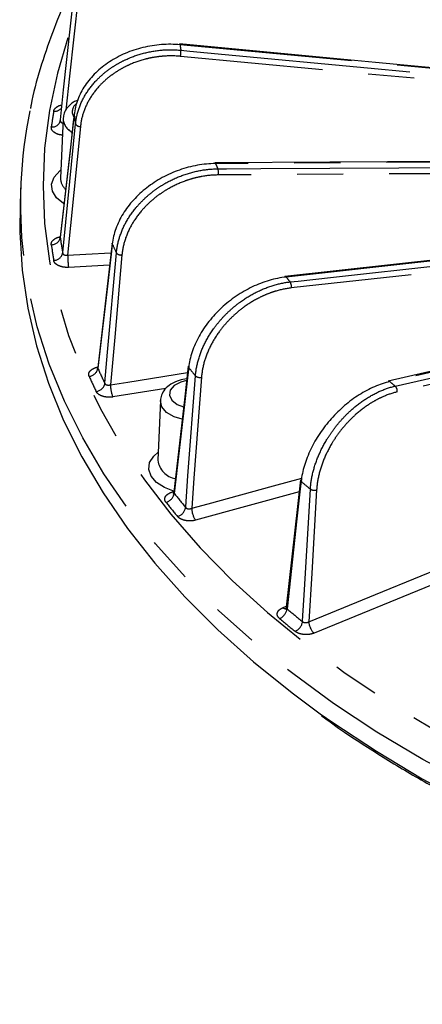
# Model space of a CAD drawing. Extents: x 5 to 415, y 5 to 292.
# Drawn here: x 142 to 153, y 111 to 138 of the extents above; entities that cross this region are included whole.
import ezdxf

# ---------------------------------------------------------------- set-up
doc = ezdxf.new("R2010")
doc.units = 0
doc.linetypes.add('PHANTOM', pattern=[12.7, 6.35, -1.27, 1.27, -1.27, 1.27, -1.27])
doc.layers.get('0').update_dxf_attribs({"linetype": 'CONTINUOUS'})

msp = doc.modelspace()

# ---------------------------------------------------------------- linework, layer by layer
at = {"color": 0, "linetype": 'CONTINUOUS'}
for p, q in [((143.755, 135.341), (143.756, 135.33)), ((143.451, 135.223), (143.38, 133.576)), ((158.698, 134.062), (147.633, 134)), ((142.285, 133.405), (142.262, 132.881)), ((166.404, 132.724), (149.571, 130.866)), ((143.375, 131.946), (143.374, 131.937)), ((144.803, 131.784), (144.407, 128.349)), ((161.804, 130.118), (152.421, 127.975)), ((146.134, 127.435), (146.063, 125.789)), ((149.997, 125.249), (149.607, 121.735))]:
    msp.add_line(p, q, dxfattribs=at)
at = {"color": 0, "linetype": 'PHANTOM'}
for p, q in [((144.733, 131.175), (143.6, 131.114)), ((144.407, 128.349), (144.411, 128.328)), ((146.286, 127.769), (144.824, 127.537)), ((146.476, 124.917), (146.508, 124.926)), ((149.96, 124.918), (147.106, 124.137)), ((149.52, 121.723), (149.61, 121.759))]:
    msp.add_line(p, q, dxfattribs=at)
at = {"color": 0, "linetype": 'CONTINUOUS', "flags": 128}
for points in [[(143.374, 135.166), (143.376, 135.184), (143.465, 136.013), (143.756, 138.696)], [(164.104, 135.64), (152.072, 136.772), (146.667, 137.28)], [(146.667, 137.28), (146.667, 137.28), (146.671, 137.276), (146.674, 137.269), (146.677, 137.257)], [(143.755, 135.341), (143.653, 134.433), (143.374, 131.946)], [(147.655, 133.978), (147.649, 133.99), (147.641, 133.997), (147.634, 134), (147.633, 134)], [(142.262, 132.881), (142.254, 132.085), (142.32, 131.035), (142.475, 129.989), (142.718, 128.947), (143.049, 127.914), (143.466, 126.891), (143.969, 125.882), (144.557, 124.887), (145.228, 123.911), (145.98, 122.954), (146.812, 122.019), (147.722, 121.11), (148.708, 120.226), (149.767, 119.372), (150.548, 118.793)], [(144.807, 131.761), (144.803, 131.775), (144.803, 131.784)], [(146.905, 128.386), (146.798, 127.456), (146.506, 124.911)]]:
    msp.add_lwpolyline(points, dxfattribs=at)
at = {"color": 0, "linetype": 'PHANTOM', "flags": 128}
for points in [[(143.87, 138.613), (143.63, 136.393), (143.528, 135.45)], [(143.586, 137.448), (143.295, 136.476), (143.075, 135.443), (142.942, 134.405), (142.898, 133.365), (142.942, 132.325), (143.075, 131.287), (143.295, 130.254), (143.604, 129.229), (143.999, 128.214), (144.479, 127.211), (145.045, 126.223), (145.693, 125.252), (146.424, 124.301), (147.234, 123.372), (148.123, 122.466), (149.087, 121.587), (150.125, 120.736), (151.234, 119.916), (152.411, 119.128), (153.654, 118.375), (154.959, 117.657), (156.324, 116.977), (157.745, 116.337), (159.219, 115.738), (160.742, 115.181), (162.31, 114.668), (163.92, 114.201), (165.568, 113.779), (167.25, 113.404), (168.961, 113.078), (170.698, 112.801), (172.457, 112.573), (174.233, 112.395), (176.022, 112.267), (177.819, 112.191), (179.621, 112.165)], [(164.048, 135.624), (162.645, 135.755), (146.677, 137.257)], [(146.699, 137.108), (146.944, 137.085), (147.926, 136.993), (151.85, 136.624), (163.68, 135.512)], [(163.25, 135.381), (157.249, 135.945), (156.061, 136.057), (146.689, 136.938)], [(143.756, 135.33), (143.733, 135.131), (143.644, 134.334), (143.374, 131.937)], [(143.439, 131.508), (143.441, 131.526), (143.524, 132.363), (143.794, 135.075)], [(143.93, 135.005), (143.658, 132.271), (143.576, 131.455)], [(158.72, 134.041), (158.482, 134.039), (157.531, 134.034), (153.726, 134.013), (147.655, 133.978)], [(143.477, 132.868), (143.464, 132.876), (143.269, 133.035), (143.156, 133.219), (143.133, 133.414), (143.202, 133.605), (143.357, 133.778), (143.39, 133.804)], [(147.722, 133.834), (147.96, 133.836), (148.911, 133.841), (152.716, 133.862), (158.787, 133.897)], [(158.799, 133.727), (153.267, 133.696), (147.734, 133.664)], [(166.356, 132.696), (164.132, 132.451), (149.605, 130.848)], [(149.714, 130.713), (149.937, 130.737), (150.83, 130.836), (154.4, 131.23), (166.043, 132.514)], [(165.678, 132.303), (159.355, 131.605), (158.274, 131.486), (149.748, 130.545)], [(144.807, 131.761), (144.783, 131.559), (144.69, 130.753), (144.411, 128.328)], [(179.621, 111.312), (177.803, 111.338), (175.989, 111.414), (174.183, 111.542), (172.391, 111.72), (170.615, 111.948), (168.861, 112.226), (167.133, 112.553), (165.434, 112.928), (163.769, 113.351), (162.141, 113.819), (160.555, 114.333), (159.014, 114.891), (157.522, 115.492), (156.082, 116.133), (154.698, 116.815), (153.374, 117.534), (152.111, 118.29), (150.914, 119.081), (149.785, 119.904), (148.726, 120.758), (147.741, 121.641), (146.832, 122.55), (146, 123.484), (145.248, 124.44), (144.578, 125.416), (143.991, 126.41), (143.488, 127.419), (143.071, 128.441), (142.74, 129.474), (142.497, 130.515), (142.356, 131.441)], [(143.576, 131.455), (144.074, 131.481), (144.772, 131.519)], [(144.603, 127.912), (144.605, 127.93), (144.68, 128.775), (144.921, 131.513)], [(145.075, 131.458), (144.874, 129.192), (144.758, 127.873)], [(161.85, 130.104), (161.649, 130.058), (160.842, 129.874), (157.615, 129.137), (152.467, 127.96)], [(152.615, 127.838), (152.817, 127.884), (153.623, 128.069), (156.85, 128.806), (161.998, 129.982)], [(162.053, 129.819), (157.361, 128.747), (152.67, 127.675)], [(146.916, 128.35), (146.892, 128.146), (146.799, 127.331), (146.517, 124.877)], [(144.758, 127.873), (145.24, 127.95), (146.884, 128.21)], [(146.832, 124.487), (146.833, 124.505), (146.897, 125.358), (147.103, 128.118)], [(147.269, 128.079), (147.061, 125.296), (146.999, 124.465)], [(146.855, 127.989), (146.701, 127.949), (146.519, 127.853), (146.409, 127.725), (146.386, 127.583), (146.454, 127.446), (146.602, 127.333), (146.771, 127.268)], [(146.734, 126.924), (146.515, 126.991), (146.307, 127.111), (146.176, 127.263), (146.134, 127.431), (146.134, 127.436)], [(146.524, 124.93), (146.246, 125.034), (146.026, 125.176), (145.879, 125.347), (145.816, 125.534), (145.839, 125.724), (145.95, 125.904), (146.073, 126.017)], [(146.999, 124.465), (147.451, 124.588), (149.258, 125.083), (150.038, 125.296)], [(150.018, 125.203), (149.995, 124.997), (149.904, 124.172), (149.629, 121.69)], [(146.476, 124.917), (146.496, 124.896), (146.5, 124.893)], [(150.056, 121.338), (150.057, 121.356), (150.108, 122.214), (150.273, 124.994)], [(150.446, 124.971), (150.31, 122.672), (150.231, 121.333)], [(150.231, 121.333), (150.639, 121.5), (152.27, 122.168), (154.071, 122.905)], [(153.995, 122.5), (153.79, 122.416), (150.375, 121.018)], [(150.548, 118.793), (150.897, 118.548), (152.095, 117.757), (153.358, 117.001), (154.683, 116.281), (156.068, 115.599), (157.509, 114.957), (159.002, 114.356), (160.543, 113.798), (162.131, 113.283), (163.759, 112.814), (165.425, 112.392), (167.125, 112.016), (168.855, 111.689), (170.61, 111.411), (172.387, 111.183), (174.18, 111.004), (175.987, 110.877), (177.802, 110.8), (179.621, 110.775)]]:
    msp.add_lwpolyline(points, dxfattribs=at)
at = {"color": 0, "linetype": 'PHANTOM'}
for centre, radius, start, end in [((157.79, 138.865), 11.229, 188.2342, 189.0015), ((146.124, 137.057), 0.578, 348.1735, 5.1155), ((143.963, 135.41), 0.26, 122.2305, 209.8115), ((155.496, 133.337), 12.48, 170.3803, 172.3836), ((143.22, 135.656), 0.235, 263.0137, 326.5043), ((143.156, 135.212), 0.223, 262.3324, 348.1033), ((143.887, 135.241), 0.437, 181.8136, 243.9854), ((155.902, 137.041), 12.266, 188.0156, 189.2202), ((143.913, 135.139), 0.135, 208.1286, 276.9891), ((159.778, 139.518), 13.328, 204.557, 205.2403), ((147.416, 133.727), 0.324, 348.8525, 19.32), ((143.783, 133.574), 0.403, 179.7053, 228.8128), ((143.131, 131.987), 0.248, 268.7282, 348.2404), ((155.668, 133.581), 12.403, 187.6163, 189.6183), ((155.496, 133.393), 12.48, 187.6164, 189.6197), ((157.976, 137.723), 14.456, 204.3583, 205.4386), ((143.193, 131.559), 0.251, 269.587, 348.3087), ((146.172, 131.461), 2.595, 180.1436, 187.6859), ((145.047, 131.62), 0.165, 220.3162, 279.6176), ((163.193, 141.712), 17.397, 218.6433, 219.216), ((149.517, 130.586), 0.235, 350.0808, 32.7773), ((144.14, 128.38), 0.276, 276.176, 349.1073), ((157.778, 134.28), 14.633, 204.0014, 205.7949), ((161.781, 140.166), 18.99, 218.4797, 219.3794), ((157.649, 134.108), 14.756, 204.003, 205.7937), ((147.226, 128.265), 0.191, 230.0629, 283.0254), ((144.329, 127.964), 0.279, 277.0738, 349.251), ((145.69, 127.882), 0.933, 180.5528, 201.7162), ((167.558, 146.114), 23.607, 230.2627, 230.7291), ((152.479, 127.702), 0.192, 351.9138, 45.0937), ((146.66, 125.875), 0.603, 188.2265, 259.2705), ((166.446, 144.87), 25.625, 230.1277, 230.8646), ((146.216, 124.927), 0.305, 284.0746, 350.5269), ((161.566, 136.711), 19.144, 218.1799, 219.6797), ((150.384, 125.172), 0.21, 237.932, 287.281), ((161.454, 136.556), 19.291, 218.1802, 219.6787), ((146.527, 124.537), 0.309, 285.0424, 350.7202), ((147.595, 124.478), 0.596, 181.3104, 214.8856), ((149.293, 121.736), 0.339, 292.671, 352.2948), ((149.59, 121.786), 0.0935, 222.0639, 284.9512), ((166.305, 141.482), 25.881, 229.8831, 231.1092), ((166.213, 141.349), 26.057, 229.8828, 231.1091), ((149.715, 121.383), 0.344, 293.7381, 352.515), ((150.688, 121.352), 0.458, 182.4624, 226.8898)]:
    msp.add_arc(centre, radius, start, end, dxfattribs=at)
at = {"color": 0, "linetype": 'CONTINUOUS'}
for centre, radius, start, end in [((154.818, 132.873), 12.545, 168.2358, 186.5561), ((149.572, 130.828), 0.0379, 30.8516, 91.295), ((146.953, 128.381), 0.0488, 175.0159, 219.6077), ((152.43, 127.923), 0.0524, 45.5598, 99.9201), ((150.05, 125.247), 0.0536, 177.2362, 233.6658)]:
    msp.add_arc(centre, radius, start, end, dxfattribs=at)
for points, knots in [([(143.831, 139.095), (143.741, 138.92), (143.484, 138.423), (143.143, 137.589), (142.813, 136.597), (142.618, 135.898), (142.554, 135.53), (142.549, 135.497)], [0, 0, 0, 0, 0.149352, 0.424563, 0.699185, 0.973228, 1, 1, 1, 1]), ([(146.677, 137.257), (146.506, 137.273), (146.335, 137.274), (145.991, 137.249), (145.818, 137.222), (145.485, 137.141), (145.323, 137.088), (145.089, 136.987), (145.013, 136.95), (144.866, 136.871), (144.725, 136.787), (144.594, 136.692), (144.468, 136.592), (144.408, 136.538), (144.239, 136.374), (144.141, 136.257), (143.975, 136.008), (143.906, 135.876), (143.804, 135.606), (143.771, 135.469), (143.756, 135.33)], [0, 0, 0, 0, 0.125, 0.125, 0.25, 0.25, 0.375, 0.375, 0.4375, 0.4375, 0.5, 0.5625, 0.5625, 0.625, 0.625, 0.75, 0.75, 0.875, 0.875, 1, 1, 1, 1]), ([(143.857, 135.727), (143.817, 135.711), (143.706, 135.665), (143.576, 135.544), (143.472, 135.389), (143.462, 135.277), (143.457, 135.229)], [0, 0, 0, 0, 0.175598, 0.491402, 0.781524, 1, 1, 1, 1]), ([(147.655, 133.978), (147.489, 133.977), (147.323, 133.962), (146.99, 133.903), (146.821, 133.858), (146.498, 133.744), (146.34, 133.674), (146.113, 133.551), (146.038, 133.506), (145.895, 133.413), (145.758, 133.314), (145.63, 133.206), (145.507, 133.093), (145.448, 133.034), (145.283, 132.852), (145.188, 132.726), (145.024, 132.46), (144.957, 132.321), (144.856, 132.041), (144.823, 131.901), (144.807, 131.761)], [0, 0, 0, 0, 0.125, 0.125, 0.25, 0.25, 0.375, 0.375, 0.4375, 0.4375, 0.5, 0.5625, 0.5625, 0.625, 0.625, 0.75, 0.75, 0.875, 0.875, 1, 1, 1, 1]), ([(143.371, 131.946), (143.371, 131.941), (143.373, 131.92), (143.355, 131.895), (143.353, 131.892), (143.352, 131.892)], [0, 0, 0, 0, 0.164453, 0.724949, 1, 1, 1, 1]), ([(149.605, 130.848), (149.449, 130.831), (149.293, 130.799), (148.98, 130.707), (148.822, 130.646), (148.517, 130.5), (148.369, 130.415), (148.154, 130.269), (148.084, 130.217), (147.949, 130.11), (147.819, 129.998), (147.699, 129.877), (147.583, 129.752), (147.527, 129.687), (147.371, 129.489), (147.28, 129.353), (147.125, 129.072), (147.061, 128.926), (146.964, 128.636), (146.932, 128.493), (146.916, 128.35)], [0, 0, 0, 0, 0.125, 0.125, 0.25, 0.25, 0.375, 0.375, 0.4375, 0.4375, 0.5, 0.5625, 0.5625, 0.625, 0.625, 0.75, 0.75, 0.875, 0.875, 1, 1, 1, 1]), ([(144.406, 128.349), (144.406, 128.347), (144.408, 128.328), (144.39, 128.3), (144.386, 128.296), (144.385, 128.295)], [0, 0, 0, 0, 0.057945, 0.664236, 1, 1, 1, 1]), ([(146.864, 128.035), (146.794, 128.024), (146.632, 127.998), (146.424, 127.899), (146.258, 127.759), (146.155, 127.6), (146.144, 127.486), (146.139, 127.436)], [0, 0, 0, 0, 0.188005, 0.429534, 0.645958, 0.844779, 1, 1, 1, 1]), ([(152.467, 127.96), (152.326, 127.928), (152.185, 127.882), (151.901, 127.759), (151.758, 127.683), (151.482, 127.508), (151.347, 127.409), (151.152, 127.242), (151.088, 127.183), (150.966, 127.063), (150.848, 126.938), (150.738, 126.806), (150.632, 126.67), (150.581, 126.599), (150.439, 126.387), (150.356, 126.242), (150.213, 125.945), (150.154, 125.793), (150.064, 125.494), (150.034, 125.347), (150.018, 125.203)], [0, 0, 0, 0, 0.125, 0.125, 0.25, 0.25, 0.375, 0.375, 0.4375, 0.4375, 0.5, 0.5625, 0.5625, 0.625, 0.625, 0.75, 0.75, 0.875, 0.875, 1, 1, 1, 1]), ([(146.502, 124.912), (146.501, 124.899), (146.499, 124.872), (146.482, 124.855), (146.484, 124.856), (146.485, 124.857)], [0, 0, 0, 0, 0.4429187, 0.888594, 1, 1, 1, 1]), ([(149.603, 121.737), (149.603, 121.724), (149.601, 121.697), (149.584, 121.68), (149.586, 121.681), (149.586, 121.681)], [0, 0, 0, 0, 0.417259, 0.872392, 1, 1, 1, 1]), ([(150.581, 118.737), (150.789, 118.586), (151.357, 118.178), (152.352, 117.544), (153.445, 116.892), (154.181, 116.504), (154.493, 116.338)], [0, 0, 0, 0, 0.175032, 0.476229, 0.777431, 1, 1, 1, 1])]:
    msp.add_open_spline(points, degree=3, knots=knots, dxfattribs=at)
at = {"color": 0, "linetype": 'PHANTOM'}
for points, knots in [([(143.794, 135.075), (143.809, 135.221), (143.841, 135.364), (143.939, 135.645), (144.007, 135.784), (144.17, 136.045), (144.267, 136.168), (144.435, 136.342), (144.495, 136.398), (144.619, 136.504), (144.748, 136.604), (144.889, 136.694), (145.035, 136.777), (145.111, 136.816), (145.344, 136.923), (145.504, 136.98), (145.837, 137.067), (146.011, 137.097), (146.356, 137.125), (146.528, 137.124), (146.699, 137.108)], [0, 0, 0, 0, 0.125, 0.125, 0.25, 0.25, 0.375, 0.375, 0.4375, 0.4375, 0.5, 0.5625, 0.5625, 0.625, 0.625, 0.75, 0.75, 0.875, 0.875, 1, 1, 1, 1]), ([(146.689, 136.938), (146.527, 136.953), (146.364, 136.954), (146.12, 136.934), (146.039, 136.924), (145.876, 136.897), (145.795, 136.879), (145.558, 136.817), (145.405, 136.763), (145.184, 136.662), (145.111, 136.625), (144.972, 136.545), (144.838, 136.46), (144.715, 136.365), (144.596, 136.264), (144.54, 136.211), (144.38, 136.045), (144.288, 135.928), (144.132, 135.68), (144.068, 135.547), (143.974, 135.28), (143.944, 135.144), (143.93, 135.005)], [0, 0, 0, 0, 0.125, 0.125, 0.1875, 0.1875, 0.25, 0.25, 0.375, 0.375, 0.4375, 0.4375, 0.5, 0.5625, 0.5625, 0.625, 0.625, 0.75, 0.75, 0.875, 0.875, 1, 1, 1, 1]), ([(143.191, 135.422), (143.195, 135.438), (143.206, 135.477), (143.261, 135.534), (143.336, 135.579), (143.396, 135.592), (143.416, 135.596)], [0, 0, 0, 0, 0.202773, 0.520744, 0.839911, 1, 1, 1, 1]), ([(143.374, 135.166), (143.374, 135.158), (143.375, 135.14), (143.394, 135.119), (143.418, 135.105), (143.438, 135.103), (143.445, 135.102)], [0, 0, 0, 0, 0.280601, 0.560962, 0.843087, 1, 1, 1, 1]), ([(143.431, 134.763), (143.417, 134.765), (143.361, 134.77), (143.272, 134.798), (143.184, 134.851), (143.128, 134.918), (143.127, 134.967), (143.126, 134.991)], [0, 0, 0, 0, 0.079139, 0.309739, 0.539797, 0.769901, 1, 1, 1, 1]), ([(144.921, 131.513), (144.935, 131.66), (144.965, 131.807), (145.058, 132.097), (145.122, 132.243), (145.279, 132.52), (145.372, 132.653), (145.533, 132.843), (145.591, 132.905), (145.71, 133.023), (145.835, 133.137), (145.971, 133.24), (146.112, 133.338), (146.186, 133.385), (146.41, 133.514), (146.565, 133.587), (146.887, 133.707), (147.055, 133.754), (147.39, 133.817), (147.556, 133.833), (147.722, 133.834)], [0, 0, 0, 0, 0.125, 0.125, 0.25, 0.25, 0.375, 0.375, 0.4375, 0.4375, 0.5, 0.5625, 0.5625, 0.625, 0.625, 0.75, 0.75, 0.875, 0.875, 1, 1, 1, 1]), ([(147.734, 133.664), (147.577, 133.664), (147.419, 133.648), (147.183, 133.604), (147.104, 133.586), (146.947, 133.542), (146.868, 133.517), (146.639, 133.431), (146.491, 133.362), (146.277, 133.239), (146.207, 133.194), (146.073, 133.101), (145.944, 133.003), (145.825, 132.895), (145.711, 132.783), (145.657, 132.724), (145.503, 132.542), (145.415, 132.416), (145.265, 132.152), (145.204, 132.013), (145.116, 131.737), (145.087, 131.598), (145.075, 131.458)], [0, 0, 0, 0, 0.125, 0.125, 0.1875, 0.1875, 0.25, 0.25, 0.375, 0.375, 0.4375, 0.4375, 0.5, 0.5625, 0.5625, 0.625, 0.625, 0.75, 0.75, 0.875, 0.875, 1, 1, 1, 1]), ([(143.126, 131.739), (143.125, 131.755), (143.125, 131.794), (143.16, 131.857), (143.238, 131.915), (143.315, 131.949), (143.366, 131.956), (143.375, 131.957)], [0, 0, 0, 0, 0.164376, 0.422135, 0.680869, 0.940405, 1, 1, 1, 1]), ([(143.6, 131.114), (143.55, 131.111), (143.501, 131.114), (143.408, 131.131), (143.363, 131.144), (143.307, 131.171), (143.289, 131.181), (143.258, 131.203), (143.245, 131.215), (143.222, 131.24), (143.212, 131.253), (143.198, 131.28), (143.194, 131.294), (143.191, 131.308)], [0, 0, 0, 0, 0.25, 0.25, 0.5, 0.5, 0.625, 0.625, 0.75, 0.75, 0.875, 0.875, 1, 1, 1, 1]), ([(143.439, 131.508), (143.442, 131.487), (143.459, 131.469), (143.51, 131.45), (143.544, 131.448), (143.576, 131.455)], [0, 0, 0, 0, 0.5, 0.5, 1, 1, 1, 1]), ([(147.103, 128.118), (147.114, 128.267), (147.142, 128.416), (147.227, 128.715), (147.286, 128.867), (147.431, 129.159), (147.518, 129.301), (147.668, 129.508), (147.721, 129.575), (147.832, 129.705), (147.949, 129.83), (148.075, 129.947), (148.207, 130.059), (148.276, 130.113), (148.485, 130.264), (148.631, 130.353), (148.932, 130.504), (149.089, 130.567), (149.403, 130.663), (149.559, 130.695), (149.714, 130.713)], [0, 0, 0, 0, 0.125, 0.125, 0.25, 0.25, 0.375, 0.375, 0.4375, 0.4375, 0.5, 0.5625, 0.5625, 0.625, 0.625, 0.75, 0.75, 0.875, 0.875, 1, 1, 1, 1]), ([(149.748, 130.545), (149.6, 130.529), (149.452, 130.498), (149.231, 130.431), (149.157, 130.405), (149.01, 130.346), (148.937, 130.313), (148.722, 130.205), (148.584, 130.121), (148.384, 129.977), (148.319, 129.926), (148.194, 129.819), (148.073, 129.708), (147.962, 129.589), (147.856, 129.466), (147.806, 129.401), (147.663, 129.205), (147.581, 129.07), (147.443, 128.792), (147.387, 128.647), (147.305, 128.362), (147.28, 128.22), (147.269, 128.079)], [0, 0, 0, 0, 0.125, 0.125, 0.1875, 0.1875, 0.25, 0.25, 0.375, 0.375, 0.4375, 0.4375, 0.5, 0.5625, 0.5625, 0.625, 0.625, 0.75, 0.75, 0.875, 0.875, 1, 1, 1, 1]), ([(144.169, 128.105), (144.163, 128.13), (144.15, 128.178), (144.184, 128.25), (144.256, 128.31), (144.331, 128.346), (144.381, 128.356), (144.39, 128.358)], [0, 0, 0, 0, 0.235118, 0.470242, 0.705322, 0.940945, 1, 1, 1, 1]), ([(144.603, 127.912), (144.612, 127.892), (144.634, 127.876), (144.692, 127.862), (144.726, 127.864), (144.758, 127.873)], [0, 0, 0, 0, 0.5, 0.5, 1, 1, 1, 1]), ([(150.273, 124.994), (150.282, 125.143), (150.305, 125.295), (150.38, 125.602), (150.433, 125.76), (150.562, 126.066), (150.639, 126.216), (150.773, 126.437), (150.821, 126.51), (150.92, 126.65), (151.025, 126.787), (151.138, 126.915), (151.257, 127.04), (151.318, 127.1), (151.507, 127.272), (151.637, 127.374), (151.909, 127.554), (152.05, 127.633), (152.333, 127.758), (152.475, 127.806), (152.615, 127.838)], [0, 0, 0, 0, 0.125, 0.125, 0.25, 0.25, 0.375, 0.375, 0.4375, 0.4375, 0.5, 0.5625, 0.5625, 0.625, 0.625, 0.75, 0.75, 0.875, 0.875, 1, 1, 1, 1]), ([(144.824, 127.537), (144.8, 127.533), (144.776, 127.531), (144.728, 127.529), (144.703, 127.529), (144.654, 127.533), (144.63, 127.536), (144.584, 127.544), (144.561, 127.55), (144.498, 127.571), (144.46, 127.59), (144.399, 127.634), (144.377, 127.66), (144.363, 127.687)], [0, 0, 0, 0, 0.125, 0.125, 0.25, 0.25, 0.375, 0.375, 0.5, 0.5, 0.75, 0.75, 1, 1, 1, 1]), ([(152.67, 127.675), (152.536, 127.645), (152.403, 127.6), (152.203, 127.511), (152.136, 127.478), (152.004, 127.405), (151.937, 127.365), (151.744, 127.236), (151.619, 127.139), (151.44, 126.976), (151.381, 126.918), (151.269, 126.8), (151.161, 126.678), (151.062, 126.548), (150.967, 126.414), (150.921, 126.345), (150.794, 126.135), (150.721, 125.992), (150.598, 125.7), (150.548, 125.551), (150.477, 125.258), (150.455, 125.113), (150.446, 124.971)], [0, 0, 0, 0, 0.125, 0.125, 0.1875, 0.1875, 0.25, 0.25, 0.375, 0.375, 0.4375, 0.4375, 0.5, 0.5625, 0.5625, 0.625, 0.625, 0.75, 0.75, 0.875, 0.875, 1, 1, 1, 1]), ([(146.29, 124.631), (146.27, 124.657), (146.258, 124.686), (146.255, 124.742), (146.263, 124.77), (146.289, 124.81), (146.3, 124.823), (146.326, 124.847), (146.341, 124.858), (146.374, 124.878), (146.393, 124.888), (146.432, 124.904), (146.453, 124.911), (146.476, 124.917)], [0, 0, 0, 0, 0.25, 0.25, 0.5, 0.5, 0.625, 0.625, 0.75, 0.75, 0.875, 0.875, 1, 1, 1, 1]), ([(146.507, 124.911), (146.506, 124.904), (146.506, 124.892), (146.513, 124.882), (146.517, 124.877)], [0, 0, 0, 0, 0.562892, 1, 1, 1, 1]), ([(146.832, 124.487), (146.846, 124.468), (146.872, 124.455), (146.934, 124.447), (146.969, 124.452), (146.999, 124.465)], [0, 0, 0, 0, 0.5, 0.5, 1, 1, 1, 1]), ([(147.106, 124.137), (147.061, 124.125), (147.013, 124.118), (146.915, 124.115), (146.866, 124.119), (146.797, 124.133), (146.774, 124.139), (146.732, 124.154), (146.713, 124.162), (146.676, 124.181), (146.66, 124.192), (146.63, 124.214), (146.618, 124.226), (146.607, 124.239)], [0, 0, 0, 0, 0.25, 0.25, 0.5, 0.5, 0.625, 0.625, 0.75, 0.75, 0.875, 0.875, 1, 1, 1, 1]), ([(149.424, 121.423), (149.396, 121.446), (149.376, 121.473), (149.356, 121.528), (149.356, 121.557), (149.369, 121.598), (149.376, 121.612), (149.394, 121.638), (149.405, 121.651), (149.432, 121.674), (149.448, 121.686), (149.482, 121.706), (149.5, 121.715), (149.52, 121.723)], [0, 0, 0, 0, 0.25, 0.25, 0.5, 0.5, 0.625, 0.625, 0.75, 0.75, 0.875, 0.875, 1, 1, 1, 1]), ([(149.609, 121.735), (149.608, 121.732), (149.605, 121.721), (149.613, 121.705), (149.624, 121.694), (149.629, 121.69)], [0, 0, 0, 0, 0.168969, 0.675922, 1, 1, 1, 1]), ([(150.056, 121.338), (150.075, 121.321), (150.106, 121.31), (150.17, 121.308), (150.204, 121.317), (150.231, 121.333)], [0, 0, 0, 0, 0.5, 0.5, 1, 1, 1, 1]), ([(150.375, 121.018), (150.335, 121.002), (150.289, 120.99), (150.195, 120.977), (150.145, 120.976), (150.072, 120.983), (150.048, 120.987), (150.003, 120.997), (149.981, 121.003), (149.939, 121.018), (149.92, 121.027), (149.884, 121.046), (149.868, 121.057), (149.854, 121.068)], [0, 0, 0, 0, 0.25, 0.25, 0.5, 0.5, 0.625, 0.625, 0.75, 0.75, 0.875, 0.875, 1, 1, 1, 1])]:
    msp.add_open_spline(points, degree=3, knots=knots, dxfattribs=at)

doc.saveas('drawing.dxf')
